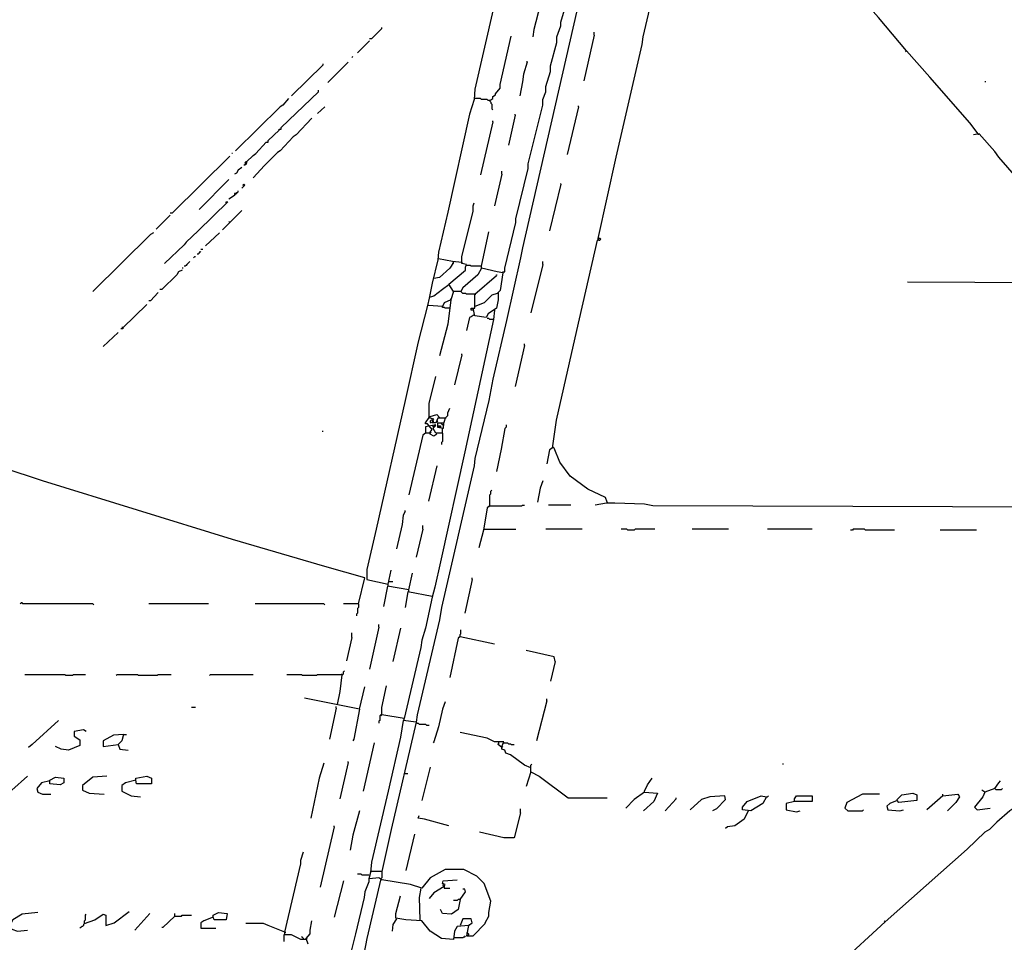
# Model space of a CAD drawing. Extents: x 1.04 to 10.92, y 0.73 to 4.97.
# Drawn here: x 3.66 to 4.21, y 2.1 to 2.61 of the extents above; entities that cross this region are included whole.
import ezdxf

# ---------------------------------------------------------------- set-up
doc = ezdxf.new("R2010")
doc.units = 0
doc.header["$MEASUREMENT"] = 0
doc.layers.add('PFV', color=7, linetype='Continuous')

msp = doc.modelspace()

# ---------------------------------------------------------------- linework, layer by layer
at = {"layer": 'PFV', "color": 0}
for points in [[(3.97417, 2.77319, 0), (3.96025, 2.77319, 0), (3.94994, 2.7304, 0), (3.94891, 2.7237, 0), (3.93087, 2.64329, 0), (3.9154, 2.57576, 0), (3.91489, 2.57009, 0), (3.91231, 2.56185, 0), (3.90045, 2.50772, 0), (3.8953, 2.48556, 0), (3.89478, 2.48143, 0), (3.89169, 2.46855, 0), (3.89014, 2.4603, 0), (3.88911, 2.45618, 0), (3.88396, 2.43607, 0), (3.87674, 2.4036, 0), (3.86076, 2.33246, 0), (3.85561, 2.3103, 0), (3.85561, 2.30463, 0), (3.86746, 2.30205, 0), (3.86901, 2.30978, 0)], [(4.33911, 2.72886, 0), (4.16798, 2.72886, 0), (4.09066, 2.72886, 0), (4.07262, 2.72576, 0), (4.05922, 2.72061, 0), (4.05097, 2.71545, 0), (4.04788, 2.71339, 0), (4.04066, 2.70721, 0), (4.03447, 2.70102, 0), (4.03241, 2.70051, 0), (4.02932, 2.69432, 0), (4.0221, 2.66649, 0), (4.02107, 2.65978, 0), (4.00819, 2.60463, 0), (4.00767, 2.60051, 0), (3.99324, 2.53813, 0), (3.98344, 2.49329, 0), (3.98396, 2.49226, 0), (3.98293, 2.49226, 0), (3.97159, 2.44226, 0), (3.96025, 2.39277, 0), (3.95819, 2.37731, 0), (3.95664, 2.37628, 0), (3.95509, 2.36855, 0)], [(4.15406, 2.5969, 0), (4.1386, 2.61545, 0), (4.11592, 2.64123, 0), (4.05458, 2.71133, 0), (4.05148, 2.71597, 0)], [(3.97365, 2.62731, 0), (3.94169, 2.48813, 0), (3.94066, 2.48246, 0), (3.93293, 2.44793, 0), (3.9252, 2.41545, 0), (3.92313, 2.4036, 0), (3.9154, 2.37164, 0), (3.91489, 2.36752, 0), (3.89685, 2.28917, 0), (3.89581, 2.28246, 0), (3.88344, 2.22989, 0), (3.88293, 2.22576, 0), (3.87571, 2.22679, 0), (3.87417, 2.21752, 0), (3.86746, 2.18762, 0), (3.85819, 2.14844, 0), (3.85767, 2.14277, 0), (3.85664, 2.13917, 0), (3.85664, 2.13762, 0), (3.85458, 2.13195, 0), (3.85406, 2.12886, 0), (3.84942, 2.10875, 0), (3.84581, 2.09484, 0)], [(3.93087, 2.47422, 0), (3.93087, 2.47473, 0), (3.9319, 2.47473, 0), (3.9319, 2.47679, 0), (3.93808, 2.50205, 0), (3.93808, 2.50411, 0), (3.94478, 2.53195, 0), (3.94478, 2.53453, 0), (3.95303, 2.567, 0), (3.95303, 2.57009, 0), (3.95458, 2.57422, 0), (3.95458, 2.57731, 0), (3.95715, 2.58556, 0), (3.95715, 2.58865, 0), (3.96076, 2.60154, 0), (3.96076, 2.60463, 0), (3.96283, 2.61082, 0), (3.96283, 2.61288, 0), (3.96489, 2.61958, 0)], [(3.95148, 2.62216, 0), (3.94788, 2.60875, 0), (3.94736, 2.60463, 0)], [(3.86386, 2.60927, 0), (3.85819, 2.6036, 0), (3.85715, 2.6036, 0)], [(3.86386, 2.60927, 0), (3.86386, 2.60978, 0)], [(3.92365, 2.56958, 0), (3.9252, 2.57061, 0), (3.9252, 2.57164, 0), (3.92674, 2.57267, 0), (3.92674, 2.57319, 0), (3.92932, 2.57628, 0), (3.92932, 2.57834, 0), (3.93551, 2.60514, 0)], [(3.98138, 2.60566, 0), (3.97571, 2.5804, 0)], [(3.98138, 2.60566, 0), (3.98138, 2.60721, 0)], [(3.85715, 2.60257, 0), (3.85045, 2.59587, 0)], [(3.84788, 2.5938, 0), (3.84736, 2.59329, 0)], [(4.19375, 2.55102, 0), (4.18911, 2.55721, 0), (4.16695, 2.58246, 0), (4.15406, 2.5969, 0), (4.15355, 2.59638, 0)], [(3.83138, 2.58917, 0), (3.81386, 2.57216, 0)], [(3.83138, 2.58917, 0), (3.83138, 2.58968, 0)], [(3.8453, 2.59071, 0), (3.83396, 2.57937, 0)], [(3.94427, 2.59071, 0), (3.94221, 2.58401, 0), (3.94169, 2.57989, 0), (3.94014, 2.57216, 0)], [(3.94427, 2.59071, 0), (3.94427, 2.59123, 0)], [(4.19788, 2.57989, 0), (4.19736, 2.57989, 0)], [(3.81231, 2.57061, 0), (3.80922, 2.567, 0), (3.80767, 2.56597, 0), (3.78293, 2.54174, 0)], [(3.78911, 2.53556, 0), (3.79272, 2.53917, 0), (3.79427, 2.5402, 0), (3.79994, 2.54638, 0), (3.80097, 2.54638, 0), (3.80097, 2.54741, 0), (3.80715, 2.55308, 0), (3.80715, 2.5536, 0), (3.80819, 2.5536, 0), (3.80819, 2.55463, 0), (3.8288, 2.57422, 0), (3.8288, 2.57525, 0)], [(3.9154, 2.57061, 0), (3.91489, 2.57061, 0)], [(3.92365, 2.56958, 0), (3.92262, 2.56958, 0), (3.9221, 2.57009, 0), (3.91901, 2.57009, 0), (3.9185, 2.57061, 0), (3.9154, 2.57061, 0)], [(3.83241, 2.56597, 0), (3.82829, 2.56236, 0)], [(3.92365, 2.56958, 0), (3.92365, 2.56906, 0), (3.92417, 2.56855, 0), (3.92417, 2.56803, 0), (3.92468, 2.56752, 0), (3.92468, 2.56494, 0), (3.9252, 2.56442, 0)], [(3.97262, 2.56597, 0), (3.96643, 2.53968, 0)], [(3.97262, 2.56597, 0), (3.97262, 2.56649, 0)], [(3.8252, 2.55978, 0), (3.81643, 2.55051, 0), (3.81489, 2.54947, 0), (3.80767, 2.54174, 0), (3.80612, 2.54071, 0), (3.79891, 2.5335, 0), (3.79272, 2.52679, 0)], [(3.93757, 2.56133, 0), (3.93396, 2.54484, 0)], [(3.93757, 2.56133, 0), (3.93757, 2.56185, 0)], [(3.9252, 2.55772, 0), (3.9185, 2.52834, 0)], [(3.9252, 2.55772, 0), (3.9252, 2.55824, 0)], [(4.26437, 2.46906, 0), (4.2587, 2.47679, 0), (4.20509, 2.53813, 0), (4.20303, 2.54123, 0), (4.19427, 2.55102, 0), (4.19118, 2.55051, 0)], [(4.19375, 2.55102, 0), (4.19375, 2.55051, 0)], [(3.77984, 2.53865, 0), (3.74788, 2.50721, 0), (3.74685, 2.50721, 0)], [(3.78138, 2.5402, 0), (3.78087, 2.5402, 0)], [(3.78654, 2.53246, 0), (3.78447, 2.53092, 0), (3.78344, 2.52937, 0), (3.78241, 2.52886, 0)], [(3.78911, 2.53556, 0), (3.7886, 2.53556, 0), (3.78808, 2.53504, 0), (3.7886, 2.53453, 0), (3.7886, 2.53401, 0), (3.78808, 2.53401, 0), (3.78757, 2.5335, 0)], [(3.78911, 2.53556, 0), (3.78911, 2.53504, 0), (3.7886, 2.53453, 0)], [(3.93035, 2.52886, 0), (3.92623, 2.51133, 0)], [(3.93035, 2.52886, 0), (3.93035, 2.5304, 0)], [(3.77932, 2.52576, 0), (3.76283, 2.50927, 0)], [(3.78757, 2.52216, 0), (3.78705, 2.52267, 0), (3.78757, 2.52319, 0), (3.78808, 2.52267, 0), (3.78757, 2.52216, 0), (3.78705, 2.52164, 0), (3.78654, 2.52112, 0)], [(3.96283, 2.52319, 0), (3.95664, 2.49741, 0)], [(3.96283, 2.52319, 0), (3.96283, 2.5237, 0)], [(3.85097, 2.29123, 0), (3.85458, 2.30566, 0), (3.83241, 2.31185, 0), (3.78138, 2.32679, 0), (3.67623, 2.35927, 0), (3.6319, 2.3737, 0), (3.59324, 2.3871, 0), (3.58602, 2.38917, 0), (3.56695, 2.39587, 0), (3.56489, 2.39638, 0), (3.56489, 2.39793, 0), (3.5654, 2.39999, 0), (3.5654, 2.51133, 0), (3.56643, 2.51236, 0), (3.57159, 2.51288, 0), (3.57726, 2.51545, 0), (3.58602, 2.51752, 0), (3.58757, 2.51494, 0), (3.58963, 2.51597, 0)], [(3.78344, 2.51803, 0), (3.78241, 2.51803, 0), (3.78241, 2.517, 0), (3.77932, 2.51494, 0)], [(3.78293, 2.51752, 0), (3.78344, 2.51803, 0)], [(3.78344, 2.51803, 0), (3.78396, 2.51855, 0), (3.78447, 2.51906, 0), (3.78447, 2.51958, 0)], [(3.77777, 2.51288, 0), (3.77777, 2.51339, 0), (3.7788, 2.51339, 0), (3.76231, 2.49741, 0), (3.75561, 2.49123, 0), (3.75458, 2.48968, 0), (3.74375, 2.47937, 0)], [(3.91901, 2.47679, 0), (3.91695, 2.47319, 0), (3.9087, 2.46597, 0), (3.90767, 2.46391, 0), (3.90355, 2.46391, 0), (3.90097, 2.46803, 0), (3.91025, 2.47576, 0), (3.91025, 2.47731, 0), (3.91076, 2.47886, 0), (3.90819, 2.47937, 0), (3.90819, 2.48298, 0), (3.91437, 2.50824, 0), (3.91437, 2.51133, 0), (3.91489, 2.51288, 0)], [(3.74685, 2.50618, 0), (3.73911, 2.49844, 0)], [(3.77984, 2.50205, 0), (3.78654, 2.50875, 0)], [(3.77984, 2.50205, 0), (3.77571, 2.49793, 0)], [(3.77984, 2.50205, 0), (3.77932, 2.50257, 0)], [(3.73757, 2.49638, 0), (3.73602, 2.49535, 0), (3.70406, 2.46391, 0)], [(3.76746, 2.4902, 0), (3.76643, 2.48917, 0), (3.77417, 2.49638, 0)], [(3.93087, 2.47422, 0), (3.92777, 2.47473, 0), (3.91901, 2.47679, 0), (3.91901, 2.47783, 0), (3.92313, 2.4969, 0)], [(3.98396, 2.49226, 0), (3.98447, 2.49226, 0), (3.98499, 2.49277, 0), (3.98447, 2.49329, 0), (3.98396, 2.49329, 0)], [(3.76386, 2.48607, 0), (3.76334, 2.48556, 0), (3.76283, 2.48556, 0), (3.76283, 2.48504, 0), (3.76231, 2.48453, 0), (3.76179, 2.48453, 0)], [(3.76489, 2.4871, 0), (3.76386, 2.4871, 0)], [(3.75767, 2.4804, 0), (3.75715, 2.47989, 0), (3.75664, 2.47937, 0), (3.75612, 2.47886, 0), (3.75561, 2.47834, 0), (3.75509, 2.47783, 0), (3.75458, 2.47783, 0)], [(3.76076, 2.48298, 0), (3.76025, 2.48298, 0), (3.75973, 2.48246, 0)], [(3.90355, 2.47989, 0), (3.90148, 2.47679, 0), (3.89581, 2.47164, 0), (3.89272, 2.47112, 0)], [(3.90819, 2.47989, 0), (3.90303, 2.4804, 0), (3.8953, 2.48195, 0)], [(3.90355, 2.47989, 0), (3.90303, 2.47937, 0)], [(3.90355, 2.47989, 0), (3.90355, 2.4804, 0)], [(3.90819, 2.47989, 0), (3.9087, 2.47937, 0)], [(3.91901, 2.47783, 0), (3.91334, 2.47783, 0), (3.91283, 2.47834, 0), (3.91076, 2.47834, 0)], [(3.95303, 2.47886, 0), (3.94633, 2.45205, 0)], [(3.95303, 2.47886, 0), (3.95303, 2.4804, 0)], [(3.75355, 2.47576, 0), (3.75148, 2.47473, 0), (3.75045, 2.47319, 0), (3.74221, 2.46494, 0), (3.74118, 2.46494, 0)], [(3.75406, 2.47679, 0), (3.75355, 2.47679, 0)], [(3.93087, 2.47422, 0), (3.92932, 2.46442, 0), (3.92777, 2.46288, 0), (3.92468, 2.46185, 0), (3.92056, 2.45772, 0), (3.9154, 2.45566, 0), (3.9154, 2.46236, 0), (3.92726, 2.47267, 0), (3.92726, 2.47319, 0), (3.92777, 2.47319, 0)], [(3.90097, 2.46752, 0), (3.89736, 2.46494, 0), (3.89272, 2.46133, 0), (3.89066, 2.46082, 0)], [(4.26643, 2.46855, 0), (4.15458, 2.46906, 0)], [(3.74014, 2.46339, 0), (3.73602, 2.45875, 0), (3.73499, 2.45875, 0)], [(3.90355, 2.46391, 0), (3.902, 2.45927, 0), (3.89839, 2.45772, 0), (3.89736, 2.45566, 0), (3.88963, 2.45618, 0)], [(3.9154, 2.46236, 0), (3.91076, 2.46236, 0), (3.91025, 2.46288, 0), (3.9087, 2.46288, 0), (3.90819, 2.46339, 0), (3.90767, 2.46391, 0)], [(3.92829, 2.46339, 0), (3.92829, 2.45927, 0), (3.92726, 2.45463, 0), (3.92262, 2.45154, 0), (3.92159, 2.44947, 0), (3.9154, 2.45051, 0), (3.91437, 2.45463, 0), (3.9154, 2.45463, 0), (3.9154, 2.45566, 0)], [(3.9154, 2.46236, 0), (3.91592, 2.46236, 0)], [(3.72056, 2.4438, 0), (3.73396, 2.45669, 0)], [(3.89066, 2.46082, 0), (3.89014, 2.46082, 0)], [(3.902, 2.45927, 0), (3.90045, 2.44587, 0), (3.89581, 2.42834, 0)], [(3.902, 2.45927, 0), (3.902, 2.45978, 0)], [(3.92623, 2.4536, 0), (3.92571, 2.44844, 0), (3.90973, 2.37525, 0), (3.89633, 2.31442, 0), (3.89324, 2.30051, 0), (3.89169, 2.29484, 0), (3.88808, 2.27783, 0), (3.88602, 2.27112, 0), (3.88551, 2.267, 0), (3.87623, 2.22783, 0), (3.86386, 2.22989, 0), (3.86386, 2.23401, 0), (3.86643, 2.24587, 0)], [(3.90148, 2.45463, 0), (3.89891, 2.45463, 0), (3.89839, 2.45514, 0), (3.89736, 2.45514, 0), (3.89736, 2.45566, 0)], [(3.91489, 2.45102, 0), (3.91334, 2.44999, 0), (3.91231, 2.44947, 0), (3.91076, 2.44226, 0)], [(3.91437, 2.4536, 0), (3.91334, 2.4536, 0), (3.91334, 2.45463, 0), (3.91437, 2.45463, 0)], [(3.9252, 2.44844, 0), (3.92365, 2.44844, 0), (3.92313, 2.44896, 0), (3.9221, 2.44896, 0)], [(3.71798, 2.44123, 0), (3.70973, 2.4335, 0)], [(3.72056, 2.4438, 0), (3.72056, 2.44329, 0), (3.71953, 2.44329, 0)], [(3.72056, 2.4438, 0), (3.72004, 2.44432, 0)], [(3.94272, 2.43401, 0), (3.94272, 2.43504, 0)], [(3.90819, 2.42886, 0), (3.90819, 2.42937, 0)], [(3.94272, 2.43401, 0), (3.93757, 2.41133, 0)], [(3.90819, 2.42886, 0), (3.90406, 2.41236, 0)], [(3.89014, 2.38968, 0), (3.88911, 2.39071, 0), (3.88808, 2.39071, 0), (3.88808, 2.39123, 0), (3.89014, 2.39432, 0), (3.89014, 2.40205, 0), (3.89375, 2.417, 0)], [(3.89891, 2.3938, 0), (3.90045, 2.39535, 0), (3.90045, 2.3969, 0), (3.90148, 2.39947, 0)], [(3.89891, 2.3938, 0), (3.89478, 2.3938, 0), (3.89375, 2.39123, 0), (3.89169, 2.39123, 0), (3.89169, 2.39174, 0), (3.89272, 2.39329, 0), (3.89066, 2.3938, 0), (3.89066, 2.39484, 0), (3.89427, 2.39587, 0), (3.89581, 2.39432, 0)], [(3.89221, 2.39226, 0), (3.89169, 2.39277, 0), (3.89118, 2.39277, 0), (3.89066, 2.39226, 0), (3.89066, 2.39174, 0), (3.89118, 2.39123, 0)], [(3.89221, 2.39226, 0), (3.89221, 2.39123, 0)], [(3.89427, 2.39174, 0), (3.89375, 2.39174, 0), (3.89375, 2.39123, 0)], [(3.89427, 2.39174, 0), (3.89478, 2.39226, 0), (3.89427, 2.39226, 0)], [(3.89891, 2.3938, 0), (3.89788, 2.3902, 0), (3.89788, 2.38813, 0), (3.89478, 2.38865, 0), (3.89478, 2.39123, 0), (3.89788, 2.39123, 0)], [(3.89478, 2.39123, 0), (3.8953, 2.39123, 0)], [(3.89581, 2.39432, 0), (3.8953, 2.3938, 0)], [(3.89788, 2.3902, 0), (3.89736, 2.3902, 0), (3.89685, 2.39071, 0), (3.89685, 2.39123, 0)], [(3.89891, 2.3938, 0), (3.89942, 2.39432, 0)], [(3.83138, 2.38659, 0), (3.83087, 2.38659, 0)], [(3.89736, 2.38556, 0), (3.89375, 2.38556, 0), (3.89221, 2.38813, 0), (3.89375, 2.3902, 0), (3.88808, 2.38917, 0), (3.88808, 2.38556, 0), (3.88654, 2.38453, 0), (3.8788, 2.35154, 0)], [(3.89066, 2.38556, 0), (3.88808, 2.38556, 0)], [(3.89427, 2.38504, 0), (3.89272, 2.38401, 0), (3.89066, 2.38504, 0), (3.89066, 2.38607, 0), (3.89169, 2.38762, 0), (3.89014, 2.38968, 0)], [(3.89066, 2.38556, 0), (3.89118, 2.38607, 0)], [(3.89272, 2.38917, 0), (3.89221, 2.38917, 0), (3.89221, 2.3902, 0)], [(3.89324, 2.38968, 0), (3.89324, 2.38917, 0), (3.89272, 2.38917, 0)], [(3.89633, 2.38865, 0), (3.89581, 2.38865, 0), (3.8953, 2.38917, 0), (3.8953, 2.38968, 0), (3.89633, 2.38968, 0), (3.89633, 2.38865, 0)], [(3.89736, 2.38556, 0), (3.89736, 2.38092, 0), (3.89685, 2.3804, 0), (3.89685, 2.37937, 0)], [(3.89736, 2.38556, 0), (3.89736, 2.38813, 0)], [(3.89788, 2.3902, 0), (3.89839, 2.3902, 0)], [(3.93293, 2.38917, 0), (3.9319, 2.38813, 0), (3.92984, 2.37679, 0), (3.92726, 2.36442, 0)], [(3.93293, 2.38917, 0), (3.93293, 2.3902, 0)], [(3.9587, 2.37783, 0), (3.95819, 2.37783, 0)], [(3.9886, 2.34741, 0), (3.98757, 2.34999, 0), (3.97777, 2.35463, 0), (3.96798, 2.36185, 0), (3.96231, 2.36958, 0), (3.95922, 2.37731, 0), (3.9587, 2.37783, 0)], [(3.89427, 2.36752, 0), (3.88963, 2.34793, 0)], [(3.95303, 2.35927, 0), (3.95148, 2.35514, 0), (3.94994, 2.34741, 0)], [(3.92365, 2.34535, 0), (3.92365, 2.35154, 0), (3.92417, 2.35205, 0), (3.92417, 2.3536, 0), (3.92468, 2.35411, 0)], [(3.9886, 2.34741, 0), (3.9886, 2.3469, 0)], [(3.87674, 2.34226, 0), (3.87571, 2.3402, 0), (3.8752, 2.33504, 0), (3.8721, 2.32164, 0)], [(3.87674, 2.34226, 0), (3.87674, 2.34277, 0)], [(3.92365, 2.34535, 0), (3.9221, 2.34432, 0), (3.92004, 2.33195, 0), (3.91746, 2.32216, 0)], [(3.92365, 2.34535, 0), (3.92313, 2.34484, 0)], [(3.92365, 2.34535, 0), (3.94118, 2.34535, 0), (3.94169, 2.34587, 0), (3.94272, 2.34587, 0)], [(3.9685, 2.34587, 0), (3.95612, 2.34587, 0)], [(4.80045, 2.34484, 0), (4.79014, 2.3438, 0), (4.51128, 2.3438, 0), (4.01386, 2.34535, 0), (4.00922, 2.34638, 0), (3.99272, 2.3469, 0), (3.98808, 2.3469, 0), (3.9819, 2.34587, 0)], [(3.88654, 2.33246, 0), (3.88293, 2.317, 0)], [(3.88654, 2.33246, 0), (3.88654, 2.33453, 0)], [(3.92056, 2.33246, 0), (3.93808, 2.33246, 0)], [(3.97468, 2.33246, 0), (3.95458, 2.33246, 0)], [(4.01489, 2.33246, 0), (4.00406, 2.33246, 0), (4.00355, 2.33195, 0), (3.99994, 2.33195, 0), (3.99942, 2.33246, 0), (3.99633, 2.33246, 0)], [(4.05561, 2.33246, 0), (4.03551, 2.33246, 0)], [(4.102, 2.33246, 0), (4.07726, 2.33246, 0)], [(4.14736, 2.33195, 0), (4.13138, 2.33195, 0), (4.13087, 2.33246, 0), (4.12468, 2.33246, 0), (4.12417, 2.33195, 0), (4.12313, 2.33195, 0)], [(4.19272, 2.33195, 0), (4.17262, 2.33195, 0)], [(3.8788, 2.29793, 0), (3.8788, 2.29896, 0), (3.88087, 2.30824, 0)], [(3.91386, 2.30463, 0), (3.90973, 2.28607, 0)], [(3.91386, 2.30463, 0), (3.91386, 2.30566, 0)], [(3.8788, 2.29896, 0), (3.86695, 2.30102, 0), (3.86489, 2.28968, 0)], [(3.86746, 2.30102, 0), (3.86746, 2.30205, 0)], [(3.86798, 2.3036, 0), (3.87004, 2.3036, 0)], [(3.89169, 2.29535, 0), (3.87829, 2.29793, 0), (3.87674, 2.28917, 0)], [(3.70458, 2.29071, 0), (3.70406, 2.29123, 0), (3.6654, 2.29123, 0), (3.66489, 2.29174, 0), (3.66437, 2.29174, 0), (3.66386, 2.29123, 0)], [(3.76798, 2.29123, 0), (3.73499, 2.29123, 0)], [(3.83241, 2.29071, 0), (3.8319, 2.29123, 0), (3.79375, 2.29123, 0)], [(3.85097, 2.29123, 0), (3.84272, 2.29123, 0)], [(3.85097, 2.29123, 0), (3.85097, 2.28917, 0), (3.85045, 2.28865, 0), (3.85045, 2.28607, 0), (3.84994, 2.28556, 0), (3.84994, 2.28453, 0)], [(3.86231, 2.27834, 0), (3.85715, 2.25514, 0)], [(3.86231, 2.27834, 0), (3.86231, 2.27989, 0)], [(3.87417, 2.27783, 0), (3.87004, 2.25927, 0)], [(3.90715, 2.27319, 0), (3.90715, 2.27422, 0), (3.90767, 2.27473, 0), (3.90767, 2.27679, 0)], [(3.84736, 2.27267, 0), (3.84427, 2.25978, 0)], [(3.84736, 2.27267, 0), (3.84736, 2.27525, 0)], [(3.90715, 2.27319, 0), (3.90612, 2.27216, 0), (3.90148, 2.25051, 0)], [(3.90715, 2.27319, 0), (3.90664, 2.27267, 0)], [(3.90715, 2.27319, 0), (3.92623, 2.26906, 0)], [(3.95973, 2.25927, 0), (3.95922, 2.26185, 0), (3.94375, 2.26545, 0)], [(3.95973, 2.25927, 0), (3.95715, 2.24844, 0)], [(3.69994, 2.25205, 0), (3.69324, 2.25205, 0), (3.69272, 2.25154, 0), (3.68911, 2.25154, 0), (3.6886, 2.25205, 0), (3.66643, 2.25205, 0)], [(3.74736, 2.25205, 0), (3.74014, 2.25205, 0), (3.73963, 2.25154, 0), (3.72932, 2.25154, 0), (3.7288, 2.25205, 0), (3.71746, 2.25205, 0), (3.71695, 2.25154, 0)], [(3.79272, 2.25205, 0), (3.76901, 2.25205, 0), (3.7685, 2.25154, 0)], [(3.84169, 2.25205, 0), (3.82829, 2.25205, 0), (3.82777, 2.25154, 0), (3.82004, 2.25154, 0), (3.81953, 2.25205, 0), (3.81128, 2.25205, 0)], [(3.84169, 2.25205, 0), (3.84066, 2.24277, 0), (3.83911, 2.23556, 0)], [(3.84169, 2.25205, 0), (3.84221, 2.25205, 0), (3.84272, 2.25257, 0), (3.84272, 2.2536, 0), (3.84324, 2.25411, 0)], [(3.84169, 2.25205, 0), (3.84221, 2.25257, 0)], [(3.85148, 2.23298, 0), (3.85458, 2.24535, 0)], [(3.85148, 2.23298, 0), (3.8386, 2.23556, 0), (3.82107, 2.23917, 0)], [(3.95509, 2.23762, 0), (3.95509, 2.23865, 0)], [(3.76076, 2.23401, 0), (3.7587, 2.23401, 0)], [(3.8386, 2.2335, 0), (3.83499, 2.21649, 0)], [(3.8386, 2.2335, 0), (3.8386, 2.23453, 0)], [(3.85148, 2.23298, 0), (3.84839, 2.21649, 0), (3.84788, 2.21545, 0)], [(3.89891, 2.2371, 0), (3.89736, 2.23298, 0), (3.8953, 2.22319, 0), (3.89272, 2.21494, 0), (3.89221, 2.21442, 0)], [(3.95509, 2.23762, 0), (3.94942, 2.21545, 0)], [(3.86386, 2.22989, 0), (3.86334, 2.22989, 0), (3.86283, 2.22937, 0), (3.86283, 2.22679, 0), (3.86231, 2.22628, 0), (3.86231, 2.22525, 0)], [(3.86386, 2.22989, 0), (3.86334, 2.22937, 0)], [(3.87623, 2.22679, 0), (3.87623, 2.22783, 0)], [(3.68499, 2.22679, 0), (3.67056, 2.21339, 0), (3.6685, 2.21185, 0)], [(3.88293, 2.22576, 0), (3.86901, 2.16649, 0), (3.86386, 2.14329, 0), (3.85767, 2.14329, 0)], [(3.88293, 2.22576, 0), (3.88344, 2.22525, 0), (3.88396, 2.22525, 0), (3.88447, 2.22473, 0), (3.88808, 2.22473, 0), (3.8886, 2.22422, 0), (3.89014, 2.22422, 0)], [(3.70045, 2.22061, 0), (3.69891, 2.22164, 0), (3.69375, 2.22061, 0), (3.69375, 2.21803, 0), (3.69685, 2.21597, 0), (3.69685, 2.21288, 0), (3.69066, 2.2103, 0), (3.68654, 2.21082, 0), (3.68344, 2.21236, 0)], [(3.72107, 2.21906, 0), (3.7154, 2.21855, 0), (3.70973, 2.21545, 0), (3.70973, 2.21236, 0), (3.71798, 2.21339, 0), (3.71901, 2.21082, 0), (3.72365, 2.2103, 0)], [(3.72107, 2.21906, 0), (3.72004, 2.21545, 0), (3.71798, 2.21339, 0)], [(3.72107, 2.21906, 0), (3.72262, 2.21906, 0)], [(3.94633, 2.20051, 0), (3.94272, 2.20205, 0), (3.93499, 2.20772, 0), (3.93241, 2.20875, 0), (3.9319, 2.2103, 0), (3.93035, 2.21082, 0), (3.93035, 2.21236, 0), (3.93138, 2.21494, 0), (3.92623, 2.21494, 0), (3.9221, 2.217, 0), (3.90715, 2.22009, 0)], [(3.85973, 2.21442, 0), (3.85355, 2.18762, 0)], [(3.93035, 2.21185, 0), (3.92829, 2.21339, 0), (3.92829, 2.21391, 0), (3.9288, 2.21442, 0), (3.92829, 2.21442, 0)], [(3.93035, 2.21185, 0), (3.93087, 2.21236, 0)], [(3.93138, 2.21442, 0), (3.93344, 2.21442, 0), (3.93396, 2.21391, 0), (3.93499, 2.21391, 0), (3.93551, 2.21339, 0), (3.93705, 2.21339, 0)], [(3.8319, 2.20308, 0), (3.82932, 2.19484, 0), (3.82468, 2.17267, 0)], [(3.8453, 2.2036, 0), (3.84066, 2.1835, 0)], [(3.8453, 2.2036, 0), (3.8453, 2.20411, 0)], [(3.89066, 2.20102, 0), (3.88602, 2.18246, 0)], [(3.94633, 2.19844, 0), (3.94633, 2.20205, 0), (3.94685, 2.20257, 0)], [(4.08602, 2.20257, 0), (4.08551, 2.20257, 0)], [(3.66798, 2.19587, 0), (3.65922, 2.18813, 0)], [(3.68035, 2.19329, 0), (3.68035, 2.1938, 0), (3.68344, 2.19535, 0), (3.68808, 2.19484, 0), (3.68808, 2.19226, 0), (3.68602, 2.19123, 0), (3.68035, 2.19174, 0), (3.68035, 2.19329, 0)], [(3.71179, 2.19587, 0), (3.70406, 2.19535, 0), (3.69839, 2.19071, 0), (3.69839, 2.18813, 0), (3.702, 2.18659, 0), (3.71025, 2.18607, 0)], [(3.72777, 2.1938, 0), (3.72777, 2.19484, 0), (3.73396, 2.19587, 0), (3.73654, 2.19484, 0), (3.73654, 2.19174, 0), (3.72829, 2.19174, 0), (3.72777, 2.1938, 0)], [(3.87623, 2.19741, 0), (3.87829, 2.19741, 0)], [(3.94633, 2.19844, 0), (3.94375, 2.1902, 0)], [(3.94633, 2.19844, 0), (3.95097, 2.19587, 0), (3.96695, 2.18401, 0), (3.9886, 2.18401, 0)], [(4.00922, 2.1871, 0), (4.00922, 2.18762, 0), (4.01076, 2.19123, 0), (4.01334, 2.19484, 0)], [(3.68035, 2.19329, 0), (3.67571, 2.19226, 0), (3.67313, 2.18917, 0), (3.67365, 2.1871, 0), (3.67623, 2.18607, 0), (3.68087, 2.18607, 0)], [(3.72777, 2.1938, 0), (3.7221, 2.19226, 0), (3.72004, 2.19071, 0), (3.72004, 2.18762, 0), (3.7252, 2.18504, 0), (3.73035, 2.18453, 0)], [(4.20303, 2.18917, 0), (4.20509, 2.19226, 0), (4.20612, 2.19329, 0)], [(4.00922, 2.1871, 0), (4.00355, 2.18298, 0), (3.99891, 2.17834, 0)], [(4.00922, 2.1871, 0), (4.01643, 2.18659, 0), (4.01437, 2.18195, 0), (4.0087, 2.17679, 0)], [(4.02674, 2.1835, 0), (4.02674, 2.18401, 0)], [(4.05406, 2.18298, 0), (4.05355, 2.18504, 0), (4.0453, 2.18453, 0), (4.04066, 2.18298, 0), (4.03447, 2.17731, 0)], [(4.07674, 2.18453, 0), (4.07468, 2.18092, 0), (4.06798, 2.17679, 0), (4.06334, 2.17731, 0), (4.06334, 2.17886, 0), (4.06592, 2.18195, 0), (4.07365, 2.18504, 0), (4.07674, 2.18453, 0)], [(4.07674, 2.18453, 0), (4.07726, 2.18453, 0), (4.07777, 2.18504, 0)], [(4.09221, 2.18195, 0), (4.09221, 2.1835, 0), (4.09324, 2.18504, 0), (4.102, 2.18504, 0), (4.102, 2.18195, 0), (4.09221, 2.18195, 0)], [(4.13911, 2.18607, 0), (4.12984, 2.18607, 0), (4.12107, 2.18143, 0), (4.12004, 2.17834, 0), (4.12159, 2.17679, 0), (4.12984, 2.17679, 0), (4.13035, 2.17731, 0)], [(4.14891, 2.18246, 0), (4.14891, 2.18298, 0), (4.15148, 2.18556, 0), (4.15767, 2.18659, 0), (4.15973, 2.18556, 0), (4.15973, 2.18246, 0), (4.14994, 2.18143, 0), (4.14891, 2.18246, 0)], [(4.17417, 2.18504, 0), (4.1654, 2.17731, 0)], [(4.17417, 2.18504, 0), (4.17365, 2.18453, 0)], [(4.17417, 2.18504, 0), (4.17417, 2.18607, 0)], [(4.17417, 2.18504, 0), (4.18241, 2.18607, 0), (4.18344, 2.18453, 0), (4.18138, 2.18143, 0), (4.17674, 2.17679, 0)], [(4.19736, 2.1871, 0), (4.19633, 2.18453, 0), (4.19169, 2.17886, 0), (4.19324, 2.17731, 0), (4.20045, 2.17834, 0)], [(4.20303, 2.18917, 0), (4.19736, 2.1871, 0), (4.19581, 2.18813, 0)], [(4.20303, 2.18917, 0), (4.20355, 2.18865, 0), (4.20664, 2.18865, 0), (4.20715, 2.18917, 0)], [(4.02674, 2.1835, 0), (4.02056, 2.17679, 0)], [(4.05406, 2.18298, 0), (4.04891, 2.17783, 0), (4.04685, 2.17679, 0)], [(4.09221, 2.18195, 0), (4.08757, 2.18092, 0), (4.08757, 2.17731, 0), (4.09324, 2.17628, 0), (4.0953, 2.17679, 0)], [(4.14891, 2.18246, 0), (4.14478, 2.18092, 0), (4.14324, 2.17937, 0), (4.14375, 2.17731, 0), (4.15045, 2.17679, 0), (4.15252, 2.17731, 0)], [(3.85148, 2.17679, 0), (3.84788, 2.16339, 0), (3.84633, 2.15514, 0)], [(3.90097, 2.16855, 0), (3.88757, 2.17216, 0), (3.88396, 2.17267, 0), (3.88447, 2.17422, 0)], [(3.94066, 2.17576, 0), (3.93705, 2.16185, 0), (3.93138, 2.16185, 0), (3.91798, 2.16494, 0)], [(3.94066, 2.17576, 0), (3.94066, 2.17783, 0)], [(4.06643, 2.17679, 0), (4.06437, 2.17216, 0), (4.05922, 2.16855, 0), (4.05509, 2.16803, 0), (4.05406, 2.167, 0)], [(4.21283, 2.17783, 0), (4.21128, 2.17679, 0), (4.20406, 2.17061, 0), (4.19994, 2.16649, 0), (4.19736, 2.16494, 0), (4.18757, 2.15566, 0), (4.14221, 2.11545, 0), (4.14169, 2.11597, 0)], [(3.83757, 2.16803, 0), (3.82984, 2.13453, 0)], [(3.83757, 2.16803, 0), (3.83757, 2.16855, 0)], [(3.8819, 2.16391, 0), (3.87726, 2.1438, 0)], [(3.81025, 2.10875, 0), (3.81025, 2.10978, 0), (3.81901, 2.14741, 0), (3.81901, 2.14947, 0), (3.82056, 2.15411, 0)], [(3.85664, 2.14123, 0), (3.85303, 2.14123, 0), (3.85252, 2.14174, 0), (3.85045, 2.14174, 0)], [(3.91179, 2.11339, 0), (3.91076, 2.10772, 0), (3.91437, 2.10772, 0), (3.92107, 2.11442, 0), (3.92107, 2.11494, 0), (3.92313, 2.11855, 0), (3.92313, 2.12061, 0), (3.92417, 2.12679, 0), (3.92056, 2.13659, 0), (3.91643, 2.14071, 0), (3.90922, 2.14432, 0), (3.89891, 2.14432, 0), (3.89066, 2.13968, 0), (3.88602, 2.13401, 0), (3.87984, 2.13607, 0), (3.86386, 2.13865, 0), (3.86231, 2.13968, 0), (3.85715, 2.13917, 0)], [(3.86386, 2.14329, 0), (3.86386, 2.13968, 0), (3.86334, 2.13917, 0)], [(3.86334, 2.13917, 0), (3.85561, 2.10618, 0), (3.85148, 2.08504, 0), (3.84685, 2.06597, 0), (3.83602, 2.02009, 0), (3.8319, 2.00205, 0), (3.8319, 1.99844, 0)], [(3.84272, 2.13813, 0), (3.83757, 2.11803, 0)], [(3.89839, 2.13504, 0), (3.89272, 2.13143, 0), (3.89014, 2.12834, 0)], [(3.89839, 2.13504, 0), (3.89891, 2.13607, 0), (3.89736, 2.13659, 0), (3.89788, 2.13813, 0), (3.90561, 2.13865, 0)], [(3.89839, 2.13504, 0), (3.89788, 2.13556, 0), (3.89788, 2.13607, 0)], [(3.89788, 2.13504, 0), (3.89839, 2.13504, 0)], [(3.89839, 2.13504, 0), (3.89839, 2.13401, 0), (3.90148, 2.13401, 0)], [(3.91179, 2.11339, 0), (3.90561, 2.11288, 0), (3.90406, 2.1103, 0), (3.90355, 2.10566, 0), (3.89685, 2.10618, 0), (3.89066, 2.1103, 0), (3.88602, 2.11597, 0), (3.87726, 2.11649, 0), (3.87159, 2.11752, 0), (3.87159, 2.12009, 0), (3.87417, 2.12989, 0)], [(3.88551, 2.13401, 0), (3.88447, 2.12886, 0), (3.88499, 2.11649, 0)], [(3.90715, 2.12783, 0), (3.91025, 2.13195, 0), (3.90973, 2.1335, 0), (3.9087, 2.1335, 0)], [(3.90715, 2.12783, 0), (3.90612, 2.12216, 0), (3.90252, 2.11958, 0), (3.89736, 2.12009, 0), (3.89633, 2.12216, 0)], [(3.90715, 2.12783, 0), (3.90612, 2.12783, 0), (3.90561, 2.12731, 0), (3.90355, 2.12731, 0)], [(3.90715, 2.12783, 0), (3.90767, 2.12834, 0)], [(3.67365, 2.12061, 0), (3.66489, 2.11958, 0), (3.65973, 2.11649, 0), (3.65819, 2.11339, 0), (3.65922, 2.11133, 0), (3.66231, 2.1103, 0), (3.66798, 2.11082, 0)], [(3.69942, 2.11442, 0), (3.70509, 2.11649, 0), (3.70973, 2.11958, 0), (3.71128, 2.11906, 0), (3.71128, 2.11339, 0), (3.71592, 2.11494, 0), (3.72417, 2.12112, 0)], [(3.69942, 2.11442, 0), (3.69942, 2.11597, 0), (3.69994, 2.11649, 0), (3.69994, 2.11906, 0), (3.70045, 2.11958, 0)], [(3.73551, 2.12009, 0), (3.72726, 2.11082, 0)], [(3.74942, 2.11855, 0), (3.74272, 2.11236, 0), (3.74221, 2.11236, 0)], [(3.74942, 2.11855, 0), (3.74942, 2.12009, 0)], [(3.74942, 2.11855, 0), (3.75303, 2.11855, 0), (3.75355, 2.11906, 0), (3.7587, 2.11906, 0)], [(3.77056, 2.11803, 0), (3.77056, 2.11906, 0), (3.77365, 2.12061, 0), (3.77829, 2.12009, 0), (3.77777, 2.11649, 0), (3.77107, 2.11649, 0), (3.77056, 2.11803, 0)], [(3.69942, 2.11442, 0), (3.69891, 2.11391, 0), (3.69891, 2.11339, 0), (3.69839, 2.11288, 0), (3.69788, 2.11288, 0), (3.69736, 2.11236, 0), (3.69685, 2.11185, 0)], [(3.77056, 2.11803, 0), (3.7654, 2.11597, 0), (3.76386, 2.11494, 0), (3.76386, 2.11185, 0), (3.7721, 2.11185, 0)], [(3.81025, 2.10978, 0), (3.80097, 2.11339, 0), (3.79839, 2.11442, 0), (3.7886, 2.11442, 0)], [(3.82313, 2.10308, 0), (3.8221, 2.10618, 0), (3.82417, 2.10875, 0), (3.82417, 2.11082, 0), (3.8252, 2.11597, 0)], [(3.8721, 2.117, 0), (3.87004, 2.11391, 0), (3.86953, 2.1103, 0)], [(3.91179, 2.11339, 0), (3.91386, 2.11494, 0), (3.91334, 2.117, 0), (3.9087, 2.117, 0), (3.90715, 2.11339, 0)], [(3.91179, 2.11339, 0), (3.91231, 2.11391, 0)], [(4.14221, 2.11545, 0), (4.11695, 2.09226, 0), (4.08602, 2.06494, 0), (4.0721, 2.05257, 0)], [(3.8221, 2.10566, 0), (3.81901, 2.10566, 0), (3.81386, 2.10824, 0), (3.80973, 2.10824, 0), (3.80973, 2.10463, 0)], [(3.81025, 2.10978, 0), (3.81076, 2.10978, 0)], [(3.90406, 2.10669, 0), (3.9087, 2.10669, 0), (3.90922, 2.10721, 0), (3.90973, 2.10721, 0), (3.91025, 2.10772, 0)], [(3.91076, 2.10927, 0), (3.91128, 2.10927, 0), (3.91179, 2.10875, 0), (3.91179, 2.10824, 0), (3.91128, 2.10772, 0), (3.91128, 2.10824, 0)], [(3.82056, 2.10566, 0), (3.82056, 2.10618, 0), (3.82004, 2.10669, 0), (3.81953, 2.10721, 0)], [(3.8221, 2.10566, 0), (3.82262, 2.10618, 0)]]:
    msp.add_polyline3d(points, dxfattribs=at)

doc.saveas('drawing.dxf')
